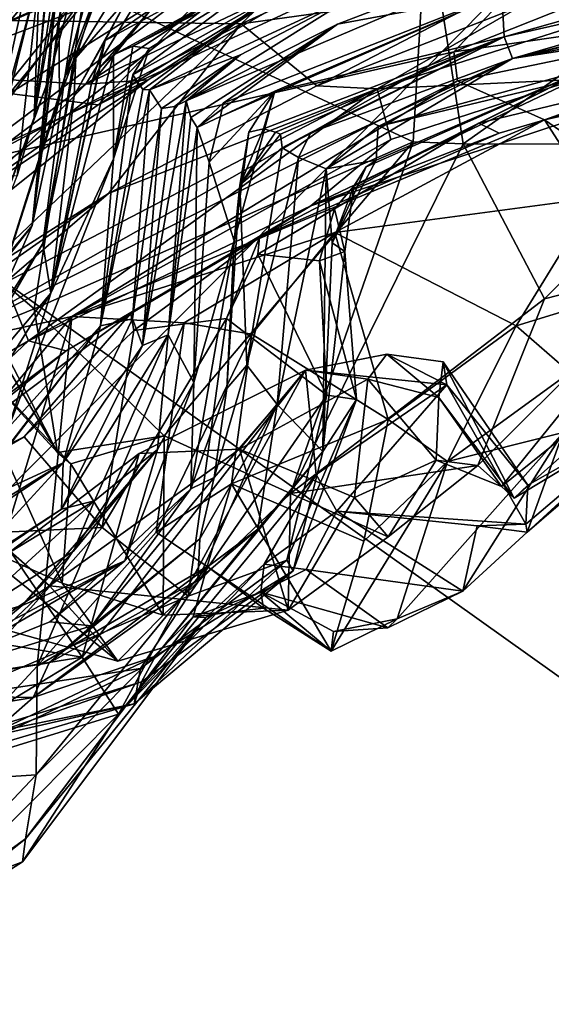
# Model space of a CAD drawing. Units: metres. Extents: x 26.65 to 30.45, y -3.44 to 0.41.
# Drawn here: x 27.92 to 28.21, y -1.11 to -0.58 of the extents above; entities that cross this region are included whole.
import ezdxf

# ---------------------------------------------------------------- set-up
doc = ezdxf.new("R2010")
doc.units = ezdxf.units.M

msp = doc.modelspace()

# ---------------------------------------------------------------- linework, layer by layer
at = {"layer": '1'}
for points in [[(27.79717, 0.35286, 22.65064), (28.46822, -1.11557, 22.66173), (28.01054, 0.37659, 22.64333)], [(28.01054, 0.37659, 22.64333), (28.46822, -1.11557, 22.66173), (28.23251, 0.35252, 22.64808)], [(27.79717, 0.35286, 22.65064), (26.89815, 0.00415, 22.65889), (28.46822, -1.11557, 22.66173)], [(26.94731, -1.30459, 22.66345), (28.46822, -1.11557, 22.66173), (26.89815, 0.00415, 22.65889)], [(26.90139, -1.44659, -12.8848), (28.68542, -0.05556, -12.89196), (26.83633, -1.92408, -12.88686)], [(28.68542, -0.05556, -12.89196), (29.23836, -1.7718, -12.89983), (26.83633, -1.92408, -12.88686)], [(26.90139, -1.44659, -12.8848), (27.13283, -0.42931, -12.88455), (28.68542, -0.05556, -12.89196)], [(27.77166, -0.61993, 15.30121), (27.9007, -0.43003, 15.37519), (27.95541, -0.50197, 15.27624)], [(27.94156, -0.51962, 14.62055), (27.91695, -0.61894, 14.75712), (28.06737, -0.43569, 14.59362)], [(28.06737, -0.43569, 14.59362), (27.91695, -0.61894, 14.75712), (28.05252, -0.53376, 14.7574)], [(28.33776, -0.44631, -4.43247), (28.15597, -0.4731, -4.46181), (28.0421, -0.58114, -4.38568)], [(28.0421, -0.58114, -4.38568), (28.18609, -0.56098, -4.36173), (28.33776, -0.44631, -4.43247)], [(27.95115, -0.57475, -4.67712), (27.85432, -0.61147, -4.63909), (28.08435, -0.47299, -4.55518)], [(27.85432, -0.61147, -4.63909), (27.95222, -0.53689, -4.51596), (28.08435, -0.47299, -4.55518)], [(27.95222, -0.53689, -4.51596), (27.91756, -0.57948, -4.46155), (28.15597, -0.4731, -4.46181)], [(27.91756, -0.57948, -4.46155), (28.0421, -0.58114, -4.38568), (28.15597, -0.4731, -4.46181)], [(27.89077, -0.65701, -4.73385), (28.10301, -0.497, -4.66783), (28.26263, -0.48377, -4.72525)], [(28.15683, -0.59632, -4.77962), (27.89077, -0.65701, -4.73385), (28.26263, -0.48377, -4.72525)], [(28.15683, -0.59632, -4.77962), (28.26263, -0.48377, -4.72525), (28.33326, -0.5262, -4.76698)], [(27.99386, -0.57295, 4.47014), (27.9686, -0.59021, 4.71225), (28.15816, -0.48753, 4.80885)], [(27.9686, -0.59021, 4.71225), (27.98081, -0.56715, 5.27406), (28.15816, -0.48753, 4.80885)], [(27.98807, -0.49689, 11.18951), (27.91173, -0.5566, 11.0817), (27.8327, -0.60753, 11.23411)], [(27.98807, -0.49689, 11.18951), (27.8327, -0.60753, 11.23411), (27.92102, -0.53998, 11.24667)], [(27.89077, -0.65701, -4.73385), (27.95115, -0.57475, -4.67712), (28.10301, -0.497, -4.66783)], [(27.86109, -0.6083, 15.23077), (27.77166, -0.61993, 15.30121), (27.95541, -0.50197, 15.27624)], [(27.86109, -0.6083, 15.23077), (27.95541, -0.50197, 15.27624), (28.01847, -0.51564, 15.20663)], [(28.12989, -0.5323, 14.98117), (27.95829, -0.61389, 15.07781), (28.11693, -0.50879, 15.11026)], [(27.95829, -0.61389, 15.07781), (28.01847, -0.51564, 15.20663), (28.11693, -0.50879, 15.11026)], [(27.95829, -0.61389, 15.07781), (27.86109, -0.6083, 15.23077), (28.01847, -0.51564, 15.20663)], [(28.12418, -0.51566, 4.14311), (27.98358, -0.59325, 3.90059), (27.97308, -0.59796, 4.13813)], [(27.97308, -0.59796, 4.13813), (27.99386, -0.57295, 4.47014), (28.12418, -0.51566, 4.14311)], [(28.05172, -0.55823, 3.47696), (27.98358, -0.59325, 3.90059), (28.12418, -0.51566, 4.14311)], [(27.87331, -0.52841, 14.42765), (27.78729, -0.6216, 14.58319), (27.94156, -0.51962, 14.62055)], [(27.94156, -0.51962, 14.62055), (27.78729, -0.6216, 14.58319), (27.91695, -0.61894, 14.75712)], [(27.95773, -0.56229, -6.06759), (28.13492, -0.64488, -5.90472), (28.1423, -0.51911, -6.02956)], [(28.13492, -0.64488, -5.90472), (28.16191, -0.64596, -5.87575), (28.1423, -0.51911, -6.02956)], [(28.30515, -0.54461, -5.89164), (28.1423, -0.51911, -6.02956), (28.16191, -0.64596, -5.87575)], [(28.24602, -0.52314, 1.2293), (28.01231, -0.62281, 1.48611), (28.10509, -0.56455, 1.93603)], [(28.09409, -0.58148, 1.26079), (28.01231, -0.62281, 1.48611), (28.24602, -0.52314, 1.2293)], [(28.18273, -0.56489, 0.01187), (28.09409, -0.58148, 1.26079), (28.24602, -0.52314, 1.2293)], [(28.40981, -0.55981, -4.81429), (28.15683, -0.59632, -4.77962), (28.33326, -0.5262, -4.76698)], [(27.81104, -0.53151, -6.12296), (27.8422, -0.61259, -6.06552), (27.95773, -0.56229, -6.06759)], [(27.94355, -0.5425, 8.06492), (27.93035, -0.6318, 8.42341), (27.94874, -0.52953, 8.30984)], [(27.94874, -0.52953, 8.30984), (27.93035, -0.6318, 8.42341), (27.93793, -0.55466, 8.44544)], [(27.85432, -0.61147, -4.63909), (27.81651, -0.62527, -4.55703), (27.95222, -0.53689, -4.51596)], [(27.81651, -0.62527, -4.55703), (27.91756, -0.57948, -4.46155), (27.95222, -0.53689, -4.51596)], [(27.94664, -0.53478, 8.97804), (27.89568, -0.5835, 9.10302), (27.89678, -0.55069, 9.19552)], [(27.92529, -0.56453, 8.97149), (27.89568, -0.5835, 9.10302), (27.94664, -0.53478, 8.97804)], [(27.91695, -0.61894, 14.75712), (27.96492, -0.62502, 14.87425), (28.05252, -0.53376, 14.7574)], [(27.94139, -0.56865, 7.37752), (27.93802, -0.61151, 7.61089), (27.95849, -0.5353, 7.62008)], [(27.95849, -0.5353, 7.62008), (27.93802, -0.61151, 7.61089), (27.94355, -0.5425, 8.06492)], [(27.99182, -0.61151, 14.95672), (27.95829, -0.61389, 15.07781), (28.12989, -0.5323, 14.98117)], [(28.05252, -0.53376, 14.7574), (27.96492, -0.62502, 14.87425), (28.07315, -0.55876, 14.88012)], [(28.07315, -0.55876, 14.88012), (27.99182, -0.61151, 14.95672), (28.12989, -0.5323, 14.98117)], [(28.18391, -0.58816, -1.20853), (28.18273, -0.56489, 0.01187), (28.37801, -0.53306, -1.22156)], [(28.39143, -0.5411, -1.41164), (28.18391, -0.58816, -1.20853), (28.37801, -0.53306, -1.22156)], [(27.93802, -0.61151, 7.61089), (27.93035, -0.6318, 8.42341), (27.94355, -0.5425, 8.06492)], [(28.18851, -0.60003, -1.95573), (28.18391, -0.58816, -1.20853), (28.39143, -0.5411, -1.41164)], [(28.18851, -0.60003, -1.95573), (28.39143, -0.5411, -1.41164), (28.3848, -0.55185, -1.812)], [(27.94396, -0.62123, 6.62635), (27.94368, -0.57795, 6.63743), (27.97136, -0.5474, 6.58146)], [(27.96069, -0.55816, 6.42979), (27.94396, -0.62123, 6.62635), (27.97136, -0.5474, 6.58146)], [(28.30515, -0.54461, -5.89164), (28.16191, -0.64596, -5.87575), (28.28991, -0.64631, -5.74456)], [(27.93797, -0.54808, 8.60128), (27.93035, -0.6318, 8.42341), (27.93314, -0.55417, 8.75868)], [(27.93793, -0.55466, 8.44544), (27.93035, -0.6318, 8.42341), (27.93797, -0.54808, 8.60128)], [(28.3765, -0.55589, -1.97926), (28.18851, -0.60003, -1.95573), (28.3848, -0.55185, -1.812)], [(27.90319, -0.66436, 8.97392), (27.92529, -0.56453, 8.97149), (27.93314, -0.55417, 8.75868)], [(27.9211, -0.66326, 8.611), (27.90319, -0.66436, 8.97392), (27.93314, -0.55417, 8.75868)], [(27.93035, -0.6318, 8.42341), (27.9211, -0.66326, 8.611), (27.93314, -0.55417, 8.75868)], [(27.94693, -0.60987, 6.24609), (27.94396, -0.62123, 6.62635), (27.96069, -0.55816, 6.42979)], [(27.94693, -0.60987, 6.24609), (27.96069, -0.55816, 6.42979), (27.95946, -0.56385, 6.29678)], [(27.98358, -0.60878, 3.25852), (28.05172, -0.55823, 3.47696), (28.05333, -0.56973, 2.85285)], [(27.98358, -0.60878, 3.25852), (27.99244, -0.59457, 3.52045), (28.05172, -0.55823, 3.47696)], [(27.98358, -0.59325, 3.90059), (28.05172, -0.55823, 3.47696), (27.99244, -0.59457, 3.52045)], [(28.19337, -0.57149, -4.34099), (28.11548, -0.61633, -4.14492), (28.29984, -0.55752, -4.16025)], [(28.11548, -0.61633, -4.14492), (28.22251, -0.61137, -4.05699), (28.29984, -0.55752, -4.16025)], [(28.40009, -0.55877, -2.23079), (28.18851, -0.60003, -1.95573), (28.3765, -0.55589, -1.97926)], [(27.8422, -0.61259, -6.06552), (27.86394, -0.67858, -6.01346), (27.95773, -0.56229, -6.06759)], [(27.95773, -0.56229, -6.06759), (27.86394, -0.67858, -6.01346), (27.9304, -0.73524, -5.96092)], [(27.94362, -0.57819, 6.64582), (27.92925, -0.69021, 7.04609), (27.94624, -0.56216, 6.91727)], [(27.94624, -0.56216, 6.91727), (27.92925, -0.69021, 7.04609), (27.94197, -0.56842, 7.13872)], [(27.9304, -0.73524, -5.96092), (28.13492, -0.64488, -5.90472), (27.95773, -0.56229, -6.06759)], [(27.99182, -0.61151, 14.95672), (28.07315, -0.55876, 14.88012), (27.96492, -0.62502, 14.87425)], [(28.0421, -0.58114, -4.38568), (28.0828, -0.61474, -4.34926), (28.18609, -0.56098, -4.36173)], [(28.18609, -0.56098, -4.36173), (28.0828, -0.61474, -4.34926), (28.19337, -0.57149, -4.34099)], [(28.15884, -0.61204, -4.80503), (28.15683, -0.59632, -4.77962), (28.40981, -0.55981, -4.81429)], [(28.20569, -0.63302, -4.84071), (28.15884, -0.61204, -4.80503), (28.40981, -0.55981, -4.81429)], [(28.41644, -0.56436, -2.62005), (28.18851, -0.60003, -1.95573), (28.40009, -0.55877, -2.23079)], [(28.20569, -0.63302, -4.84071), (28.40981, -0.55981, -4.81429), (28.37385, -0.59588, -4.84176)], [(27.90319, -0.66436, 8.97392), (27.89568, -0.5835, 9.10302), (27.92529, -0.56453, 8.97149)], [(27.92925, -0.69021, 7.04609), (27.94139, -0.56865, 7.37752), (27.94197, -0.56842, 7.13872)], [(27.92925, -0.69021, 7.04609), (27.93802, -0.61151, 7.61089), (27.94139, -0.56865, 7.37752)], [(27.95252, -0.57429, 6.10629), (27.94693, -0.60987, 6.24609), (27.95946, -0.56385, 6.29678)], [(27.94693, -0.60987, 6.24609), (27.95252, -0.57429, 6.10629), (27.96373, -0.56465, 6.00248)], [(27.95283, -0.5996, 5.41785), (27.94693, -0.60987, 6.24609), (27.96373, -0.56465, 6.00248)], [(27.95187, -0.6199, 5.33138), (27.95283, -0.5996, 5.41785), (27.98081, -0.56715, 5.27406)], [(27.95187, -0.6199, 5.33138), (27.98081, -0.56715, 5.27406), (27.9686, -0.59021, 4.71225)], [(27.97152, -0.5692, 5.5374), (27.95283, -0.5996, 5.41785), (27.96373, -0.56465, 6.00248)], [(27.98081, -0.56715, 5.27406), (27.95283, -0.5996, 5.41785), (27.97152, -0.5692, 5.5374)], [(28.04174, -0.59797, 1.79127), (27.99262, -0.61688, 2.59537), (28.10509, -0.56455, 1.93603)], [(28.10509, -0.56455, 1.93603), (27.99262, -0.61688, 2.59537), (28.05333, -0.56973, 2.85285)], [(28.01231, -0.62281, 1.48611), (28.04174, -0.59797, 1.79127), (28.10509, -0.56455, 1.93603)], [(28.06018, -0.61752, -0.1974), (28.03087, -0.63125, 0.35343), (28.18273, -0.56489, 0.01187)], [(28.03087, -0.63125, 0.35343), (28.03231, -0.62413, 0.5849), (28.18273, -0.56489, 0.01187)], [(28.18273, -0.56489, 0.01187), (28.03231, -0.62413, 0.5849), (28.09409, -0.58148, 1.26079)], [(28.18391, -0.58816, -1.20853), (28.06018, -0.61752, -0.1974), (28.18273, -0.56489, 0.01187)], [(28.22861, -0.60571, -3.03388), (28.11595, -0.63675, -2.34309), (28.41644, -0.56436, -2.62005)], [(28.11595, -0.63675, -2.34309), (28.18851, -0.60003, -1.95573), (28.41644, -0.56436, -2.62005)], [(27.96119, -0.61326, 4.53405), (27.9686, -0.59021, 4.71225), (27.99386, -0.57295, 4.47014)], [(27.96571, -0.60487, 4.39385), (27.96119, -0.61326, 4.53405), (27.99386, -0.57295, 4.47014)], [(27.97308, -0.59796, 4.13813), (27.96571, -0.60487, 4.39385), (27.99386, -0.57295, 4.47014)], [(27.98888, -0.61674, 2.74532), (27.98358, -0.60878, 3.25852), (28.05333, -0.56973, 2.85285)], [(28.05333, -0.56973, 2.85285), (27.99262, -0.61688, 2.59537), (27.98888, -0.61674, 2.74532)], [(28.0828, -0.61474, -4.34926), (28.11548, -0.61633, -4.14492), (28.19337, -0.57149, -4.34099)], [(27.91756, -0.57948, -4.46155), (27.79544, -0.70997, -4.41043), (28.0421, -0.58114, -4.38568)], [(27.89077, -0.65701, -4.73385), (27.85432, -0.61147, -4.63909), (27.95115, -0.57475, -4.67712)], [(27.92925, -0.69021, 7.04609), (27.94362, -0.57819, 6.64582), (27.94396, -0.62123, 6.62635)], [(27.94368, -0.57795, 6.63743), (27.94396, -0.62123, 6.62635), (27.94362, -0.57819, 6.64582)], [(27.79544, -0.70997, -4.41043), (27.89651, -0.71988, -4.35384), (28.0421, -0.58114, -4.38568)], [(28.0421, -0.58114, -4.38568), (27.89651, -0.71988, -4.35384), (27.97035, -0.67291, -4.34086)], [(28.0421, -0.58114, -4.38568), (27.97035, -0.67291, -4.34086), (28.0828, -0.61474, -4.34926)], [(28.09409, -0.58148, 1.26079), (28.01494, -0.63188, 1.0675), (28.01231, -0.62281, 1.48611)], [(28.01822, -0.63723, 0.74667), (28.01494, -0.63188, 1.0675), (28.09409, -0.58148, 1.26079)], [(28.03231, -0.62413, 0.5849), (28.01822, -0.63723, 0.74667), (28.09409, -0.58148, 1.26079)], [(27.96119, -0.61326, 4.53405), (27.93931, -0.72672, 4.9109), (27.9686, -0.59021, 4.71225)], [(27.9686, -0.59021, 4.71225), (27.93931, -0.72672, 4.9109), (27.95187, -0.6199, 5.33138)], [(28.06059, -0.63966, -0.94538), (28.05405, -0.63801, -0.69015), (28.18391, -0.58816, -1.20853)], [(28.05405, -0.63801, -0.69015), (28.06018, -0.61752, -0.1974), (28.18391, -0.58816, -1.20853)], [(28.06059, -0.63966, -0.94538), (28.18391, -0.58816, -1.20853), (28.06318, -0.64076, -1.0588)], [(28.06411, -0.64826, -1.29088), (28.06318, -0.64076, -1.0588), (28.18391, -0.58816, -1.20853)], [(28.07972, -0.63989, -1.52777), (28.06411, -0.64826, -1.29088), (28.18391, -0.58816, -1.20853)], [(28.18851, -0.60003, -1.95573), (28.07972, -0.63989, -1.52777), (28.18391, -0.58816, -1.20853)], [(27.97321, -0.65423, 3.49651), (27.97308, -0.59796, 4.13813), (27.98358, -0.59325, 3.90059)], [(27.97321, -0.65423, 3.49651), (27.98358, -0.59325, 3.90059), (27.99244, -0.59457, 3.52045)], [(27.98358, -0.60878, 3.25852), (27.97321, -0.65423, 3.49651), (27.99244, -0.59457, 3.52045)], [(28.07972, -0.6795, -3.98248), (28.18126, -0.64031, -3.88697), (28.33989, -0.59375, -3.94874)], [(28.22251, -0.61137, -4.05699), (28.07972, -0.6795, -3.98248), (28.33989, -0.59375, -3.94874)], [(28.18126, -0.64031, -3.88697), (28.17035, -0.63496, -3.43915), (28.33989, -0.59375, -3.94874)], [(28.33989, -0.59375, -3.94874), (28.17035, -0.63496, -3.43915), (28.22861, -0.60571, -3.03388)], [(27.8747, -0.75606, -4.78698), (27.89077, -0.65701, -4.73385), (28.15683, -0.59632, -4.77962)], [(28.15884, -0.61204, -4.80503), (27.8747, -0.75606, -4.78698), (28.15683, -0.59632, -4.77962)], [(27.95187, -0.6199, 5.33138), (27.93497, -0.69988, 5.79614), (27.95283, -0.5996, 5.41785)], [(27.95283, -0.5996, 5.41785), (27.93497, -0.69988, 5.79614), (27.94693, -0.60987, 6.24609)], [(27.93931, -0.72672, 4.9109), (27.97308, -0.59796, 4.13813), (27.97321, -0.65423, 3.49651)], [(27.97308, -0.59796, 4.13813), (27.93931, -0.72672, 4.9109), (27.96571, -0.60487, 4.39385)], [(28.04174, -0.59797, 1.79127), (27.99908, -0.62701, 2.07211), (27.99262, -0.61688, 2.59537)], [(28.00605, -0.62587, 1.71974), (27.99908, -0.62701, 2.07211), (28.04174, -0.59797, 1.79127)], [(28.01231, -0.62281, 1.48611), (28.00605, -0.62587, 1.71974), (28.04174, -0.59797, 1.79127)], [(28.08793, -0.65962, -2.23224), (28.07299, -0.65335, -1.70468), (28.18851, -0.60003, -1.95573)], [(28.07299, -0.65335, -1.70468), (28.07972, -0.63989, -1.52777), (28.18851, -0.60003, -1.95573)], [(28.08793, -0.65962, -2.23224), (28.18851, -0.60003, -1.95573), (28.11595, -0.63675, -2.34309)], [(28.31024, -0.70501, -5.02435), (28.20569, -0.63302, -4.84071), (28.37385, -0.59588, -4.84176)], [(27.93931, -0.72672, 4.9109), (27.96119, -0.61326, 4.53405), (27.96571, -0.60487, 4.39385)], [(28.10943, -0.65848, -3.01699), (28.22861, -0.60571, -3.03388), (28.10282, -0.669, -3.36409)], [(28.17035, -0.63496, -3.43915), (28.10282, -0.669, -3.36409), (28.22861, -0.60571, -3.03388)], [(28.10943, -0.65848, -3.01699), (28.11497, -0.65486, -2.77694), (28.22861, -0.60571, -3.03388)], [(28.22861, -0.60571, -3.03388), (28.11497, -0.65486, -2.77694), (28.11595, -0.63675, -2.34309)], [(27.84201, -0.73175, 14.96312), (27.95829, -0.61389, 15.07781), (27.99182, -0.61151, 14.95672)], [(27.84201, -0.73175, 14.96312), (27.99182, -0.61151, 14.95672), (27.86588, -0.69461, 14.8342)], [(27.86125, -0.68666, 15.08754), (27.86109, -0.6083, 15.23077), (27.95829, -0.61389, 15.07781)], [(27.86588, -0.69461, 14.8342), (27.99182, -0.61151, 14.95672), (27.96492, -0.62502, 14.87425)], [(27.92925, -0.69021, 7.04609), (27.89348, -0.73337, 7.7283), (27.93802, -0.61151, 7.61089)], [(27.89348, -0.73337, 7.7283), (27.93035, -0.6318, 8.42341), (27.93802, -0.61151, 7.61089)], [(27.94693, -0.60987, 6.24609), (27.90183, -0.75207, 6.32446), (27.94396, -0.62123, 6.62635)], [(27.93497, -0.69988, 5.79614), (27.90183, -0.75207, 6.32446), (27.94693, -0.60987, 6.24609)], [(27.96613, -0.74428, 3.00537), (27.98358, -0.60878, 3.25852), (27.98888, -0.61674, 2.74532)], [(27.96613, -0.74428, 3.00537), (27.97321, -0.65423, 3.49651), (27.98358, -0.60878, 3.25852)], [(28.12282, -0.64363, -4.06575), (28.07972, -0.6795, -3.98248), (28.22251, -0.61137, -4.05699)], [(28.11548, -0.61633, -4.14492), (28.12282, -0.64363, -4.06575), (28.22251, -0.61137, -4.05699)], [(27.84201, -0.73175, 14.96312), (27.86125, -0.68666, 15.08754), (27.95829, -0.61389, 15.07781)], [(27.95073, -0.7393, -4.82855), (27.8747, -0.75606, -4.78698), (28.15884, -0.61204, -4.80503)], [(27.9145, -0.72106, -4.16874), (27.92728, -0.7524, -4.05783), (28.11548, -0.61633, -4.14492)], [(27.97035, -0.67291, -4.34086), (27.9145, -0.72106, -4.16874), (28.11548, -0.61633, -4.14492)], [(28.11548, -0.61633, -4.14492), (27.92728, -0.7524, -4.05783), (28.12282, -0.64363, -4.06575)], [(27.95073, -0.7393, -4.82855), (28.15884, -0.61204, -4.80503), (28.20569, -0.63302, -4.84071)], [(27.96613, -0.74428, 3.00537), (27.98888, -0.61674, 2.74532), (27.99262, -0.61688, 2.59537)], [(27.98343, -0.74065, 2.17239), (27.96613, -0.74428, 3.00537), (27.99262, -0.61688, 2.59537)], [(27.97035, -0.67291, -4.34086), (28.11548, -0.61633, -4.14492), (28.0828, -0.61474, -4.34926)], [(27.99908, -0.62701, 2.07211), (27.98343, -0.74065, 2.17239), (27.99262, -0.61688, 2.59537)], [(27.91695, -0.61894, 14.75712), (27.86588, -0.69461, 14.8342), (27.96492, -0.62502, 14.87425)], [(27.90183, -0.75207, 6.32446), (27.92925, -0.69021, 7.04609), (27.94396, -0.62123, 6.62635)], [(27.93931, -0.72672, 4.9109), (27.93497, -0.69988, 5.79614), (27.95187, -0.6199, 5.33138)], [(28.03834, -0.69843, -0.37649), (28.02477, -0.65598, 0.14817), (28.06018, -0.61752, -0.1974)], [(28.02477, -0.65598, 0.14817), (28.03087, -0.63125, 0.35343), (28.06018, -0.61752, -0.1974)], [(28.03834, -0.69843, -0.37649), (28.06018, -0.61752, -0.1974), (28.04622, -0.63982, -0.40521)], [(28.05405, -0.63801, -0.69015), (28.04622, -0.63982, -0.40521), (28.06018, -0.61752, -0.1974)], [(27.98872, -0.75493, 1.6857), (27.98343, -0.74065, 2.17239), (27.99908, -0.62701, 2.07211)], [(28.01231, -0.62281, 1.48611), (27.98872, -0.75493, 1.6857), (28.00605, -0.62587, 1.71974)], [(27.98872, -0.75493, 1.6857), (28.01231, -0.62281, 1.48611), (28.00266, -0.74926, 0.99574)], [(27.98872, -0.75493, 1.6857), (27.99908, -0.62701, 2.07211), (28.00605, -0.62587, 1.71974)], [(28.00266, -0.74926, 0.99574), (28.01231, -0.62281, 1.48611), (28.01494, -0.63188, 1.0675)], [(28.03087, -0.63125, 0.35343), (28.01822, -0.63723, 0.74667), (28.03231, -0.62413, 0.5849)], [(27.89348, -0.73337, 7.7283), (27.9211, -0.66326, 8.611), (27.93035, -0.6318, 8.42341)], [(28.00266, -0.74926, 0.99574), (28.01494, -0.63188, 1.0675), (28.01822, -0.63723, 0.74667)], [(28.02477, -0.65598, 0.14817), (28.01822, -0.63723, 0.74667), (28.03087, -0.63125, 0.35343)], [(28.09256, -0.69389, -4.86399), (27.95073, -0.7393, -4.82855), (28.20569, -0.63302, -4.84071)], [(28.01643, -0.77506, 0.13052), (28.00266, -0.74926, 0.99574), (28.01822, -0.63723, 0.74667)], [(28.01643, -0.77506, 0.13052), (28.01822, -0.63723, 0.74667), (28.02477, -0.65598, 0.14817)], [(28.04134, -0.66832, -0.74411), (28.04622, -0.63982, -0.40521), (28.05405, -0.63801, -0.69015)], [(28.06059, -0.63966, -0.94538), (28.04134, -0.66832, -0.74411), (28.05405, -0.63801, -0.69015)], [(28.17035, -0.63496, -3.43915), (28.05099, -0.70563, -3.66475), (28.09242, -0.68122, -3.53555)], [(28.05184, -0.69662, -3.7226), (28.05099, -0.70563, -3.66475), (28.17035, -0.63496, -3.43915)], [(28.05184, -0.69662, -3.7226), (28.17035, -0.63496, -3.43915), (28.18126, -0.64031, -3.88697)], [(28.11497, -0.65486, -2.77694), (28.08793, -0.65962, -2.23224), (28.11595, -0.63675, -2.34309)], [(28.09242, -0.68122, -3.53555), (28.10282, -0.669, -3.36409), (28.17035, -0.63496, -3.43915)], [(28.20569, -0.63302, -4.84071), (28.23294, -0.67518, -4.91209), (28.09256, -0.69389, -4.86399)], [(28.23294, -0.67518, -4.91209), (28.20569, -0.63302, -4.84071), (28.31024, -0.70501, -5.02435)], [(28.04134, -0.66832, -0.74411), (28.03834, -0.69843, -0.37649), (28.04622, -0.63982, -0.40521)], [(28.04134, -0.66832, -0.74411), (28.06059, -0.63966, -0.94538), (28.06318, -0.64076, -1.0588)], [(28.04134, -0.66832, -0.74411), (28.06318, -0.64076, -1.0588), (28.06411, -0.64826, -1.29088)], [(28.18126, -0.64031, -3.88697), (28.07972, -0.6795, -3.98248), (28.05184, -0.69662, -3.7226)], [(28.07972, -0.63989, -1.52777), (28.07299, -0.65335, -1.70468), (28.06411, -0.64826, -1.29088)], [(27.92728, -0.7524, -4.05783), (28.07972, -0.6795, -3.98248), (28.12282, -0.64363, -4.06575)], [(28.13492, -0.64488, -5.90472), (27.9304, -0.73524, -5.96092), (28.00052, -0.8038, -5.85841)], [(28.13492, -0.64488, -5.90472), (28.00052, -0.8038, -5.85841), (28.06864, -0.83499, -5.77759)], [(28.04508, -0.76563, -1.14957), (28.04134, -0.66832, -0.74411), (28.06411, -0.64826, -1.29088)], [(28.07299, -0.65335, -1.70468), (28.04508, -0.76563, -1.14957), (28.06411, -0.64826, -1.29088)], [(28.16191, -0.64596, -5.87575), (28.13492, -0.64488, -5.90472), (28.06864, -0.83499, -5.77759)], [(28.16191, -0.64596, -5.87575), (28.06864, -0.83499, -5.77759), (28.20582, -0.72979, -5.7328)], [(28.16191, -0.64596, -5.87575), (28.20582, -0.72979, -5.7328), (28.28991, -0.64631, -5.74456)], [(28.28991, -0.64631, -5.74456), (28.20582, -0.72979, -5.7328), (28.27948, -0.71092, -5.6435)], [(27.96613, -0.74428, 3.00537), (27.91639, -0.79928, 4.07179), (27.97321, -0.65423, 3.49651)], [(27.91639, -0.79928, 4.07179), (27.93931, -0.72672, 4.9109), (27.97321, -0.65423, 3.49651)], [(28.04508, -0.76563, -1.14957), (28.07299, -0.65335, -1.70468), (28.0614, -0.78684, -1.85562)], [(28.0614, -0.78684, -1.85562), (28.07299, -0.65335, -1.70468), (28.08793, -0.65962, -2.23224)], [(28.01643, -0.77506, 0.13052), (28.02477, -0.65598, 0.14817), (28.03834, -0.69843, -0.37649)], [(28.09123, -0.69945, -2.88848), (28.08793, -0.65962, -2.23224), (28.11497, -0.65486, -2.77694)], [(28.10943, -0.65848, -3.01699), (28.09123, -0.69945, -2.88848), (28.11497, -0.65486, -2.77694)], [(28.10282, -0.669, -3.36409), (28.09123, -0.69945, -2.88848), (28.10943, -0.65848, -3.01699)], [(28.08605, -0.81219, -2.99004), (28.0614, -0.78684, -1.85562), (28.08793, -0.65962, -2.23224)], [(28.09123, -0.69945, -2.88848), (28.08605, -0.81219, -2.99004), (28.08793, -0.65962, -2.23224)], [(28.04508, -0.76563, -1.14957), (28.03435, -0.77826, -0.93941), (28.04134, -0.66832, -0.74411)], [(28.03435, -0.77826, -0.93941), (28.03834, -0.69843, -0.37649), (28.04134, -0.66832, -0.74411)], [(28.09797, -0.70418, -3.37727), (28.09123, -0.69945, -2.88848), (28.10282, -0.669, -3.36409)], [(28.09242, -0.68122, -3.53555), (28.09797, -0.70418, -3.37727), (28.10282, -0.669, -3.36409)], [(27.89651, -0.71988, -4.35384), (27.84116, -0.76361, -4.3188), (27.97035, -0.67291, -4.34086)], [(27.97035, -0.67291, -4.34086), (27.84116, -0.76361, -4.3188), (27.9145, -0.72106, -4.16874)], [(28.19037, -0.74441, -4.95085), (28.09256, -0.69389, -4.86399), (28.23294, -0.67518, -4.91209)], [(28.19037, -0.74441, -4.95085), (28.23294, -0.67518, -4.91209), (28.25683, -0.72407, -5.01154)], [(27.9304, -0.73524, -5.96092), (27.86394, -0.67858, -6.01346), (27.90736, -0.74447, -5.93757)], [(27.92728, -0.7524, -4.05783), (27.94762, -0.75779, -3.97389), (28.07972, -0.6795, -3.98248)], [(28.07972, -0.6795, -3.98248), (27.94762, -0.75779, -3.97389), (27.98254, -0.73766, -3.79541)], [(28.07972, -0.6795, -3.98248), (27.98254, -0.73766, -3.79541), (28.05184, -0.69662, -3.7226)], [(28.09242, -0.68122, -3.53555), (28.05099, -0.70563, -3.66475), (28.08438, -0.70929, -3.54591)], [(28.08438, -0.70929, -3.54591), (28.09797, -0.70418, -3.37727), (28.09242, -0.68122, -3.53555)], [(27.83542, -0.81127, 6.50492), (27.89348, -0.73337, 7.7283), (27.92925, -0.69021, 7.04609)], [(27.90183, -0.75207, 6.32446), (27.83542, -0.81127, 6.50492), (27.92925, -0.69021, 7.04609)], [(28.01134, -0.74267, -4.88144), (27.95073, -0.7393, -4.82855), (28.09256, -0.69389, -4.86399)], [(27.98254, -0.73766, -3.79541), (27.98405, -0.74689, -3.75036), (28.05184, -0.69662, -3.7226)], [(27.98405, -0.74689, -3.75036), (28.03418, -0.74042, -3.68912), (28.05184, -0.69662, -3.7226)], [(28.04778, -0.74882, -4.90761), (28.01134, -0.74267, -4.88144), (28.09256, -0.69389, -4.86399)], [(28.05184, -0.69662, -3.7226), (28.03418, -0.74042, -3.68912), (28.05099, -0.70563, -3.66475)], [(28.04778, -0.74882, -4.90761), (28.09256, -0.69389, -4.86399), (28.1213, -0.79492, -4.90671)], [(28.1213, -0.79492, -4.90671), (28.09256, -0.69389, -4.86399), (28.19037, -0.74441, -4.95085)], [(27.93931, -0.72672, 4.9109), (27.87654, -0.80087, 5.48113), (27.93497, -0.69988, 5.79614)], [(27.87654, -0.80087, 5.48113), (27.90183, -0.75207, 6.32446), (27.93497, -0.69988, 5.79614)], [(27.87654, -0.70009, -5.88086), (27.88625, -0.75157, -5.80348), (27.94287, -0.81277, -5.88363)], [(27.90736, -0.74447, -5.93757), (27.87654, -0.70009, -5.88086), (27.94287, -0.81277, -5.88363)], [(28.0148, -0.83242, -0.90045), (28.01643, -0.77506, 0.13052), (28.03834, -0.69843, -0.37649)], [(28.03435, -0.77826, -0.93941), (28.0148, -0.83242, -0.90045), (28.03834, -0.69843, -0.37649)], [(28.09123, -0.69945, -2.88848), (28.09797, -0.70418, -3.37727), (28.08605, -0.81219, -2.99004)], [(28.05099, -0.70563, -3.66475), (28.03418, -0.74042, -3.68912), (28.08825, -0.78188, -3.52255)], [(28.05099, -0.70563, -3.66475), (28.08825, -0.78188, -3.52255), (28.08438, -0.70929, -3.54591)], [(28.09797, -0.70418, -3.37727), (28.08438, -0.70929, -3.54591), (28.1043, -0.7842, -3.39971)], [(28.08605, -0.81219, -2.99004), (28.09797, -0.70418, -3.37727), (28.1043, -0.7842, -3.39971)], [(28.08438, -0.70929, -3.54591), (28.08825, -0.78188, -3.52255), (28.1043, -0.7842, -3.39971)], [(28.16983, -0.81984, -5.65555), (28.18246, -0.83115, -5.60322), (28.27948, -0.71092, -5.6435)], [(28.20582, -0.72979, -5.7328), (28.16983, -0.81984, -5.65555), (28.27948, -0.71092, -5.6435)], [(28.27948, -0.71092, -5.6435), (28.18246, -0.83115, -5.60322), (28.33244, -0.71015, -5.56567)], [(28.33244, -0.71015, -5.56567), (28.18246, -0.83115, -5.60322), (28.18939, -0.83739, -5.53332)], [(28.18939, -0.83739, -5.53332), (28.26798, -0.79017, -5.43493), (28.33244, -0.71015, -5.56567)], [(27.76474, -0.84632, -4.15723), (27.92728, -0.7524, -4.05783), (27.9145, -0.72106, -4.16874)], [(27.90899, -0.77517, 4.93841), (27.87654, -0.80087, 5.48113), (27.93931, -0.72672, 4.9109)], [(27.91639, -0.79928, 4.07179), (27.90899, -0.77517, 4.93841), (27.93931, -0.72672, 4.9109)], [(28.21943, -0.76962, -5.04168), (28.19037, -0.74441, -4.95085), (28.25683, -0.72407, -5.01154)], [(28.20582, -0.72979, -5.7328), (28.06864, -0.83499, -5.77759), (28.16983, -0.81984, -5.65555)], [(27.87405, -0.99068, -5.00887), (27.77274, -0.95268, -4.91977), (27.95073, -0.7393, -4.82855)], [(27.95073, -0.7393, -4.82855), (27.77274, -0.95268, -4.91977), (27.8747, -0.75606, -4.78698)], [(27.83052, -0.85164, -3.79838), (27.98254, -0.73766, -3.79541), (27.94762, -0.75779, -3.97389)], [(27.83052, -0.85164, -3.79838), (27.92495, -0.80441, -3.76353), (27.98254, -0.73766, -3.79541)], [(27.87405, -0.99068, -5.00887), (27.95073, -0.7393, -4.82855), (27.93201, -0.92814, -4.98872)], [(27.9304, -0.73524, -5.96092), (27.90736, -0.74447, -5.93757), (27.94287, -0.81277, -5.88363)], [(27.98254, -0.73766, -3.79541), (27.92495, -0.80441, -3.76353), (27.98405, -0.74689, -3.75036)], [(27.9304, -0.73524, -5.96092), (27.94287, -0.81277, -5.88363), (28.00052, -0.8038, -5.85841)], [(27.93201, -0.92814, -4.98872), (27.95073, -0.7393, -4.82855), (28.01134, -0.74267, -4.88144)], [(27.88891, -0.8447, 3.28017), (27.96613, -0.74428, 3.00537), (27.94597, -0.81829, 2.16027)], [(27.88891, -0.8447, 3.28017), (27.89909, -0.83221, 3.33038), (27.96613, -0.74428, 3.00537)], [(27.89909, -0.83221, 3.33038), (27.91639, -0.79928, 4.07179), (27.96613, -0.74428, 3.00537)], [(27.93201, -0.92814, -4.98872), (28.01134, -0.74267, -4.88144), (27.99608, -0.85582, -4.98508)], [(27.94597, -0.81829, 2.16027), (27.98343, -0.74065, 2.17239), (27.98872, -0.75493, 1.6857)], [(27.94597, -0.81829, 2.16027), (27.96613, -0.74428, 3.00537), (27.98343, -0.74065, 2.17239)], [(27.98405, -0.74689, -3.75036), (27.96702, -0.85329, -3.68667), (28.03418, -0.74042, -3.68912)], [(27.96702, -0.85329, -3.68667), (28.01339, -0.89046, -3.5739), (28.03418, -0.74042, -3.68912)], [(27.99608, -0.85582, -4.98508), (28.01134, -0.74267, -4.88144), (28.04778, -0.74882, -4.90761)], [(28.03418, -0.74042, -3.68912), (28.01339, -0.89046, -3.5739), (28.08825, -0.78188, -3.52255)], [(28.15348, -0.81759, -4.975), (28.1213, -0.79492, -4.90671), (28.19037, -0.74441, -4.95085)], [(28.15348, -0.81759, -4.975), (28.19037, -0.74441, -4.95085), (28.21943, -0.76962, -5.04168)], [(27.98405, -0.74689, -3.75036), (27.92495, -0.80441, -3.76353), (27.96702, -0.85329, -3.68667)], [(27.94503, -0.84345, 1.42337), (27.98872, -0.75493, 1.6857), (28.00266, -0.74926, 0.99574)], [(27.96295, -0.83885, 0.87938), (27.94503, -0.84345, 1.42337), (28.00266, -0.74926, 0.99574)], [(27.99686, -0.81125, 0.29193), (27.96295, -0.83885, 0.87938), (28.00266, -0.74926, 0.99574)], [(28.03677, -0.8298, -4.98546), (27.99608, -0.85582, -4.98508), (28.04778, -0.74882, -4.90761)], [(27.99686, -0.81125, 0.29193), (28.00266, -0.74926, 0.99574), (28.01643, -0.77506, 0.13052)], [(28.03677, -0.8298, -4.98546), (28.04778, -0.74882, -4.90761), (28.1213, -0.79492, -4.90671)], [(27.76474, -0.84632, -4.15723), (27.82055, -0.85317, -4.01554), (27.92728, -0.7524, -4.05783)], [(27.92728, -0.7524, -4.05783), (27.82055, -0.85317, -4.01554), (27.94762, -0.75779, -3.97389)], [(27.88625, -0.75157, -5.80348), (27.89517, -0.86089, -5.71489), (27.94545, -0.88342, -5.76919)], [(27.94287, -0.81277, -5.88363), (27.88625, -0.75157, -5.80348), (27.95017, -0.81894, -5.84969)], [(27.88625, -0.75157, -5.80348), (27.94545, -0.88342, -5.76919), (27.95017, -0.81894, -5.84969)], [(27.94503, -0.84345, 1.42337), (27.94597, -0.81829, 2.16027), (27.98872, -0.75493, 1.6857)], [(27.82055, -0.85317, -4.01554), (27.83052, -0.85164, -3.79838), (27.94762, -0.75779, -3.97389)], [(28.11042, -0.77311, -5.58659), (28.07683, -0.76831, -5.57666), (28.12069, -0.75966, -5.53156)], [(28.12069, -0.75966, -5.53156), (28.07683, -0.76831, -5.57666), (28.1531, -0.7762, -5.44516)], [(28.11042, -0.77311, -5.58659), (28.12069, -0.75966, -5.53156), (28.14868, -0.783, -5.56549)], [(28.15105, -0.7639, -5.49599), (28.12069, -0.75966, -5.53156), (28.1531, -0.7762, -5.44516)], [(28.14868, -0.783, -5.56549), (28.12069, -0.75966, -5.53156), (28.15105, -0.7639, -5.49599)], [(28.02739, -0.82623, -1.20911), (28.03435, -0.77826, -0.93941), (28.04508, -0.76563, -1.14957)], [(28.02739, -0.82623, -1.20911), (28.04508, -0.76563, -1.14957), (28.0614, -0.78684, -1.85562)], [(28.14868, -0.783, -5.56549), (28.15105, -0.7639, -5.49599), (28.18939, -0.83739, -5.53332)], [(28.18939, -0.83739, -5.53332), (28.15105, -0.7639, -5.49599), (28.1968, -0.83049, -5.44275)], [(28.15105, -0.7639, -5.49599), (28.1531, -0.7762, -5.44516), (28.1968, -0.83049, -5.44275)], [(27.98707, -0.8134, -5.6155), (27.95619, -0.92335, -5.50792), (28.07683, -0.76831, -5.57666)], [(27.95619, -0.92335, -5.50792), (27.9759, -0.9541, -5.41074), (28.07683, -0.76831, -5.57666)], [(28.07683, -0.76831, -5.57666), (27.9759, -0.9541, -5.41074), (28.08252, -0.82467, -5.41827)], [(28.04116, -0.81098, -5.63432), (27.98707, -0.8134, -5.6155), (28.07683, -0.76831, -5.57666)], [(28.11042, -0.77311, -5.58659), (28.04116, -0.81098, -5.63432), (28.07683, -0.76831, -5.57666)], [(28.07683, -0.76831, -5.57666), (28.08252, -0.82467, -5.41827), (28.1531, -0.7762, -5.44516)], [(28.2159, -0.80192, -5.14093), (28.15348, -0.81759, -4.975), (28.21943, -0.76962, -5.04168)], [(28.29671, -0.76945, -5.29943), (28.19631, -0.85578, -5.32171), (28.2159, -0.80192, -5.14093)], [(28.26798, -0.79017, -5.43493), (28.19631, -0.85578, -5.32171), (28.29671, -0.76945, -5.29943)], [(27.97932, -0.87124, -0.59716), (27.99686, -0.81125, 0.29193), (28.01643, -0.77506, 0.13052)], [(27.97932, -0.87124, -0.59716), (28.01643, -0.77506, 0.13052), (28.0148, -0.83242, -0.90045)], [(28.04116, -0.81098, -5.63432), (28.11042, -0.77311, -5.58659), (28.10328, -0.83706, -5.6538)], [(28.1531, -0.7762, -5.44516), (28.08252, -0.82467, -5.41827), (28.09366, -0.8445, -5.34043)], [(28.1531, -0.7762, -5.44516), (28.09366, -0.8445, -5.34043), (28.19571, -0.85142, -5.38125)], [(28.10328, -0.83706, -5.6538), (28.11042, -0.77311, -5.58659), (28.1472, -0.81691, -5.61837)], [(28.1472, -0.81691, -5.61837), (28.11042, -0.77311, -5.58659), (28.14868, -0.783, -5.56549)], [(28.1968, -0.83049, -5.44275), (28.1531, -0.7762, -5.44516), (28.19571, -0.85142, -5.38125)], [(28.01339, -0.89046, -3.5739), (28.06669, -0.87101, -3.45618), (28.08825, -0.78188, -3.52255)], [(28.02739, -0.82623, -1.20911), (28.0148, -0.83242, -0.90045), (28.03435, -0.77826, -0.93941)], [(28.08825, -0.78188, -3.52255), (28.06669, -0.87101, -3.45618), (28.1043, -0.7842, -3.39971)], [(28.01859, -0.88182, -2.04176), (28.01965, -0.85937, -1.66799), (28.0614, -0.78684, -1.85562)], [(28.01859, -0.88182, -2.04176), (28.0614, -0.78684, -1.85562), (28.05106, -0.85412, -2.40044)], [(28.01965, -0.85937, -1.66799), (28.02739, -0.82623, -1.20911), (28.0614, -0.78684, -1.85562)], [(28.05106, -0.85412, -2.40044), (28.0614, -0.78684, -1.85562), (28.08605, -0.81219, -2.99004)], [(28.06669, -0.87101, -3.45618), (28.07016, -0.87677, -3.38791), (28.1043, -0.7842, -3.39971)], [(28.07016, -0.87677, -3.38791), (28.08605, -0.81219, -2.99004), (28.1043, -0.7842, -3.39971)], [(28.1472, -0.81691, -5.61837), (28.14868, -0.783, -5.56549), (28.18246, -0.83115, -5.60322)], [(28.14868, -0.783, -5.56549), (28.18939, -0.83739, -5.53332), (28.18246, -0.83115, -5.60322)], [(28.1968, -0.83049, -5.44275), (28.26798, -0.79017, -5.43493), (28.18939, -0.83739, -5.53332)], [(28.1968, -0.83049, -5.44275), (28.19571, -0.85142, -5.38125), (28.26798, -0.79017, -5.43493)], [(28.26798, -0.79017, -5.43493), (28.19571, -0.85142, -5.38125), (28.19631, -0.85578, -5.32171)], [(28.10817, -0.86077, -4.99018), (28.03677, -0.8298, -4.98546), (28.1213, -0.79492, -4.90671)], [(28.10817, -0.86077, -4.99018), (28.1213, -0.79492, -4.90671), (28.15348, -0.81759, -4.975)], [(28.16171, -0.88761, -5.31108), (28.12631, -0.90266, -5.15726), (28.2159, -0.80192, -5.14093)], [(28.12631, -0.90266, -5.15726), (28.15348, -0.81759, -4.975), (28.2159, -0.80192, -5.14093)], [(28.19631, -0.85578, -5.32171), (28.16171, -0.88761, -5.31108), (28.2159, -0.80192, -5.14093)], [(27.83052, -0.85164, -3.79838), (27.82869, -0.86, -3.75075), (27.92495, -0.80441, -3.76353)], [(27.92495, -0.80441, -3.76353), (27.82869, -0.86, -3.75075), (27.96702, -0.85329, -3.68667)], [(28.00052, -0.8038, -5.85841), (27.94287, -0.81277, -5.88363), (27.95017, -0.81894, -5.84969)], [(27.95017, -0.81894, -5.84969), (27.99988, -0.90058, -5.75336), (28.00052, -0.8038, -5.85841)], [(28.00052, -0.8038, -5.85841), (27.99988, -0.90058, -5.75336), (28.06864, -0.83499, -5.77759)], [(27.93863, -0.88476, -5.65916), (27.9176, -0.86636, -5.59951), (27.98707, -0.8134, -5.6155)], [(27.98707, -0.8134, -5.6155), (27.9176, -0.86636, -5.59951), (27.95619, -0.92335, -5.50792)], [(27.99686, -0.81125, 0.29193), (27.92393, -0.89542, 0.04874), (27.95148, -0.86611, 0.27858)], [(27.97932, -0.87124, -0.59716), (27.92393, -0.89542, 0.04874), (27.99686, -0.81125, 0.29193)], [(27.93863, -0.88476, -5.65916), (27.98707, -0.8134, -5.6155), (28.04116, -0.81098, -5.63432)], [(27.93863, -0.88476, -5.65916), (28.04116, -0.81098, -5.63432), (28.0674, -0.89791, -5.69771)], [(27.99686, -0.81125, 0.29193), (27.95148, -0.86611, 0.27858), (27.96295, -0.83885, 0.87938)], [(28.07016, -0.87677, -3.38791), (27.99582, -0.92287, -2.66131), (28.08605, -0.81219, -2.99004)], [(27.99582, -0.92287, -2.66131), (28.05106, -0.85412, -2.40044), (28.08605, -0.81219, -2.99004)], [(28.0674, -0.89791, -5.69771), (28.04116, -0.81098, -5.63432), (28.10328, -0.83706, -5.6538)], [(27.89035, -0.87884, 1.63622), (27.81036, -0.90248, 1.95497), (27.94597, -0.81829, 2.16027)], [(27.81036, -0.90248, 1.95497), (27.83679, -0.8918, 2.21507), (27.94597, -0.81829, 2.16027)], [(27.94597, -0.81829, 2.16027), (27.83679, -0.8918, 2.21507), (27.88891, -0.8447, 3.28017)], [(27.94503, -0.84345, 1.42337), (27.89035, -0.87884, 1.63622), (27.94597, -0.81829, 2.16027)], [(27.95017, -0.81894, -5.84969), (27.94545, -0.88342, -5.76919), (27.99988, -0.90058, -5.75336)], [(28.12631, -0.90266, -5.15726), (28.09058, -0.92003, -5.11661), (28.15348, -0.81759, -4.975)], [(28.09058, -0.92003, -5.11661), (28.10817, -0.86077, -4.99018), (28.15348, -0.81759, -4.975)], [(28.12132, -0.85841, -5.68013), (28.10328, -0.83706, -5.6538), (28.1472, -0.81691, -5.61837)], [(28.12132, -0.85841, -5.68013), (28.1472, -0.81691, -5.61837), (28.16983, -0.81984, -5.65555)], [(28.16983, -0.81984, -5.65555), (28.1472, -0.81691, -5.61837), (28.18246, -0.83115, -5.60322)], [(28.06864, -0.83499, -5.77759), (28.12132, -0.85841, -5.68013), (28.16983, -0.81984, -5.65555)], [(27.9614, -0.90641, -1.31621), (28.0148, -0.83242, -0.90045), (28.02739, -0.82623, -1.20911)], [(27.9614, -0.90641, -1.31621), (28.02739, -0.82623, -1.20911), (28.01965, -0.85937, -1.66799)], [(28.08252, -0.82467, -5.41827), (27.9759, -0.9541, -5.41074), (28.05445, -0.87314, -5.30171)], [(28.08252, -0.82467, -5.41827), (28.05445, -0.87314, -5.30171), (28.09366, -0.8445, -5.34043)], [(27.9614, -0.90641, -1.31621), (27.93883, -0.90431, -0.96274), (28.0148, -0.83242, -0.90045)], [(28.0148, -0.83242, -0.90045), (27.93883, -0.90431, -0.96274), (27.97932, -0.87124, -0.59716)], [(28.02365, -0.87443, -5.05249), (27.99608, -0.85582, -4.98508), (28.03677, -0.8298, -4.98546)], [(28.06864, -0.83499, -5.77759), (27.99988, -0.90058, -5.75336), (28.0674, -0.89791, -5.69771)], [(28.09058, -0.92003, -5.11661), (28.02365, -0.87443, -5.05249), (28.03677, -0.8298, -4.98546)], [(28.03677, -0.8298, -4.98546), (28.10817, -0.86077, -4.99018), (28.09058, -0.92003, -5.11661)], [(28.06864, -0.83499, -5.77759), (28.0674, -0.89791, -5.69771), (28.12132, -0.85841, -5.68013)], [(27.89075, -0.9048, 0.52153), (27.85282, -0.90564, 1.13071), (27.96295, -0.83885, 0.87938)], [(27.96295, -0.83885, 0.87938), (27.85282, -0.90564, 1.13071), (27.94503, -0.84345, 1.42337)], [(27.95148, -0.86611, 0.27858), (27.89075, -0.9048, 0.52153), (27.96295, -0.83885, 0.87938)], [(28.0674, -0.89791, -5.69771), (28.10328, -0.83706, -5.6538), (28.12132, -0.85841, -5.68013)], [(27.85282, -0.90564, 1.13071), (27.89035, -0.87884, 1.63622), (27.94503, -0.84345, 1.42337)], [(28.09366, -0.8445, -5.34043), (28.05445, -0.87314, -5.30171), (28.07719, -0.87594, -5.27312)], [(28.09366, -0.8445, -5.34043), (28.07719, -0.87594, -5.27312), (28.16171, -0.88761, -5.31108)], [(28.16938, -0.85238, -5.35579), (28.09366, -0.8445, -5.34043), (28.16171, -0.88761, -5.31108)], [(28.09366, -0.8445, -5.34043), (28.16938, -0.85238, -5.35579), (28.19571, -0.85142, -5.38125)], [(27.82869, -0.86, -3.75075), (27.88538, -0.94518, -3.57051), (27.96702, -0.85329, -3.68667)], [(27.96702, -0.85329, -3.68667), (27.88538, -0.94518, -3.57051), (28.01339, -0.89046, -3.5739)], [(27.99582, -0.92287, -2.66131), (27.92979, -0.94523, -2.22806), (28.05106, -0.85412, -2.40044)], [(28.05106, -0.85412, -2.40044), (27.92979, -0.94523, -2.22806), (28.01859, -0.88182, -2.04176)], [(28.02365, -0.87443, -5.05249), (27.93201, -0.92814, -4.98872), (27.99608, -0.85582, -4.98508)], [(28.16938, -0.85238, -5.35579), (28.16171, -0.88761, -5.31108), (28.19631, -0.85578, -5.32171)], [(28.19571, -0.85142, -5.38125), (28.16938, -0.85238, -5.35579), (28.19631, -0.85578, -5.32171)], [(27.89517, -0.86089, -5.71489), (27.90639, -0.90621, -5.66664), (27.97545, -0.92545, -5.70945)], [(27.89517, -0.86089, -5.71489), (27.97545, -0.92545, -5.70945), (27.94545, -0.88342, -5.76919)], [(28.01859, -0.88182, -2.04176), (27.93841, -0.92637, -1.65332), (28.01965, -0.85937, -1.66799)], [(27.93841, -0.92637, -1.65332), (27.9614, -0.90641, -1.31621), (28.01965, -0.85937, -1.66799)], [(27.93863, -0.88476, -5.65916), (27.87152, -0.94838, -5.62771), (27.9176, -0.86636, -5.59951)], [(27.9176, -0.86636, -5.59951), (27.88893, -0.91214, -5.5572), (27.95619, -0.92335, -5.50792)], [(27.92393, -0.89542, 0.04874), (27.89075, -0.9048, 0.52153), (27.95148, -0.86611, 0.27858)], [(27.93883, -0.90431, -0.96274), (27.84752, -0.94101, -1.10339), (27.97932, -0.87124, -0.59716)], [(27.97932, -0.87124, -0.59716), (27.84752, -0.94101, -1.10339), (27.89226, -0.92158, -0.47991)], [(27.89226, -0.92158, -0.47991), (27.92393, -0.89542, 0.04874), (27.97932, -0.87124, -0.59716)], [(27.98765, -0.92949, -3.50439), (27.98421, -0.94864, -3.39175), (28.06669, -0.87101, -3.45618)], [(28.06669, -0.87101, -3.45618), (27.98421, -0.94864, -3.39175), (28.07016, -0.87677, -3.38791)], [(27.98765, -0.92949, -3.50439), (28.06669, -0.87101, -3.45618), (28.01339, -0.89046, -3.5739)], [(27.93132, -0.98684, -5.06629), (27.93201, -0.92814, -4.98872), (28.02365, -0.87443, -5.05249)], [(28.01606, -0.90161, -5.12043), (27.93132, -0.98684, -5.06629), (28.02365, -0.87443, -5.05249)], [(28.05445, -0.87314, -5.30171), (27.9759, -0.9541, -5.41074), (28.02303, -0.90192, -5.27085)], [(27.98421, -0.94864, -3.39175), (27.98829, -0.93669, -3.15322), (28.07016, -0.87677, -3.38791)], [(28.07016, -0.87677, -3.38791), (27.98829, -0.93669, -3.15322), (27.99582, -0.92287, -2.66131)], [(28.05406, -0.89685, -5.10543), (28.01606, -0.90161, -5.12043), (28.02365, -0.87443, -5.05249)], [(28.05445, -0.87314, -5.30171), (28.02303, -0.90192, -5.27085), (28.05266, -0.88832, -5.20868)], [(28.05406, -0.89685, -5.10543), (28.02365, -0.87443, -5.05249), (28.09058, -0.92003, -5.11661)], [(28.05266, -0.88832, -5.20868), (28.07719, -0.87594, -5.27312), (28.05445, -0.87314, -5.30171)], [(28.07719, -0.87594, -5.27312), (28.05266, -0.88832, -5.20868), (28.12119, -0.90756, -5.26002)], [(28.07719, -0.87594, -5.27312), (28.12119, -0.90756, -5.26002), (28.16171, -0.88761, -5.31108)], [(27.93841, -0.92637, -1.65332), (28.01859, -0.88182, -2.04176), (27.92979, -0.94523, -2.22806)], [(27.90639, -0.90621, -5.66664), (27.87152, -0.94838, -5.62771), (27.93863, -0.88476, -5.65916)], [(27.97545, -0.92545, -5.70945), (27.90639, -0.90621, -5.66664), (27.93863, -0.88476, -5.65916)], [(27.97545, -0.92545, -5.70945), (27.93863, -0.88476, -5.65916), (28.0674, -0.89791, -5.69771)], [(27.94545, -0.88342, -5.76919), (27.97545, -0.92545, -5.70945), (27.99988, -0.90058, -5.75336)], [(28.16171, -0.88761, -5.31108), (28.12119, -0.90756, -5.26002), (28.12631, -0.90266, -5.15726)], [(28.01339, -0.89046, -3.5739), (27.88538, -0.94518, -3.57051), (27.98765, -0.92949, -3.50439)], [(28.02303, -0.90192, -5.27085), (28.01606, -0.90161, -5.12043), (28.05266, -0.88832, -5.20868)], [(28.05266, -0.88832, -5.20868), (28.01606, -0.90161, -5.12043), (28.05406, -0.89685, -5.10543)], [(28.05266, -0.88832, -5.20868), (28.05406, -0.89685, -5.10543), (28.09058, -0.92003, -5.11661)], [(28.09182, -0.9094, -5.18683), (28.05266, -0.88832, -5.20868), (28.09058, -0.92003, -5.11661)], [(28.05266, -0.88832, -5.20868), (28.09182, -0.9094, -5.18683), (28.12119, -0.90756, -5.26002)], [(27.89226, -0.92158, -0.47991), (27.82066, -0.92536, 0.14878), (27.92393, -0.89542, 0.04874)], [(27.92393, -0.89542, 0.04874), (27.82066, -0.92536, 0.14878), (27.89075, -0.9048, 0.52153)], [(27.99988, -0.90058, -5.75336), (27.97545, -0.92545, -5.70945), (28.0674, -0.89791, -5.69771)], [(27.924, -1.03389, -5.27052), (27.92569, -1.02149, -5.15009), (28.02303, -0.90192, -5.27085)], [(27.9759, -0.9541, -5.41074), (27.924, -1.03389, -5.27052), (28.02303, -0.90192, -5.27085)], [(27.92569, -1.02149, -5.15009), (27.93132, -0.98684, -5.06629), (28.01606, -0.90161, -5.12043)], [(28.02303, -0.90192, -5.27085), (27.92569, -1.02149, -5.15009), (28.01606, -0.90161, -5.12043)], [(28.09182, -0.9094, -5.18683), (28.09058, -0.92003, -5.11661), (28.12631, -0.90266, -5.15726)], [(28.12119, -0.90756, -5.26002), (28.09182, -0.9094, -5.18683), (28.12631, -0.90266, -5.15726)], [(27.84752, -0.94101, -1.10339), (27.93883, -0.90431, -0.96274), (27.9614, -0.90641, -1.31621)], [(27.93841, -0.92637, -1.65332), (27.84752, -0.94101, -1.10339), (27.9614, -0.90641, -1.31621)], [(27.88893, -0.91214, -5.5572), (27.8559, -0.93941, -5.54803), (27.95619, -0.92335, -5.50792)], [(27.8559, -0.93941, -5.54803), (27.83298, -0.99833, -5.47899), (27.95619, -0.92335, -5.50792)], [(27.95619, -0.92335, -5.50792), (27.83298, -0.99833, -5.47899), (27.9759, -0.9541, -5.41074)], [(27.90717, -0.96502, -3.10422), (27.99582, -0.92287, -2.66131), (27.98829, -0.93669, -3.15322)], [(27.99582, -0.92287, -2.66131), (27.90717, -0.96502, -3.10422), (27.92979, -0.94523, -2.22806)], [(27.83432, -0.94351, -1.58574), (27.84752, -0.94101, -1.10339), (27.93841, -0.92637, -1.65332)], [(27.92979, -0.94523, -2.22806), (27.83432, -0.94351, -1.58574), (27.93841, -0.92637, -1.65332)], [(27.87405, -0.99068, -5.00887), (27.93201, -0.92814, -4.98872), (27.93132, -0.98684, -5.06629)], [(27.88538, -0.94518, -3.57051), (27.91362, -0.96484, -3.46707), (27.98765, -0.92949, -3.50439)], [(27.91362, -0.96484, -3.46707), (27.98421, -0.94864, -3.39175), (27.98765, -0.92949, -3.50439)], [(27.88348, -0.96879, -3.19516), (27.90717, -0.96502, -3.10422), (27.98829, -0.93669, -3.15322)], [(27.98421, -0.94864, -3.39175), (27.88348, -0.96879, -3.19516), (27.98829, -0.93669, -3.15322)], [(27.85619, -0.9574, -2.60794), (27.83432, -0.94351, -1.58574), (27.92979, -0.94523, -2.22806)], [(27.90717, -0.96502, -3.10422), (27.85619, -0.9574, -2.60794), (27.92979, -0.94523, -2.22806)], [(27.90768, -0.97132, -3.38207), (27.88348, -0.96879, -3.19516), (27.98421, -0.94864, -3.39175)], [(27.91362, -0.96484, -3.46707), (27.90768, -0.97132, -3.38207), (27.98421, -0.94864, -3.39175)], [(27.9759, -0.9541, -5.41074), (27.83298, -0.99833, -5.47899), (27.87989, -1.05063, -5.33259)], [(27.9759, -0.9541, -5.41074), (27.87989, -1.05063, -5.33259), (27.924, -1.03389, -5.27052)], [(27.92569, -1.02149, -5.15009), (27.8421, -1.08134, -5.17098), (27.93132, -0.98684, -5.06629)], [(27.8421, -1.08134, -5.17098), (27.87405, -0.99068, -5.00887), (27.93132, -0.98684, -5.06629)], [(27.85614, -1.07691, -5.25405), (27.8421, -1.08134, -5.17098), (27.92569, -1.02149, -5.15009)], [(27.85614, -1.07691, -5.25405), (27.92569, -1.02149, -5.15009), (27.924, -1.03389, -5.27052)], [(27.87989, -1.05063, -5.33259), (27.85614, -1.07691, -5.25405), (27.924, -1.03389, -5.27052)]]:
    msp.add_3dface(points, dxfattribs=at)

doc.saveas('drawing.dxf')
